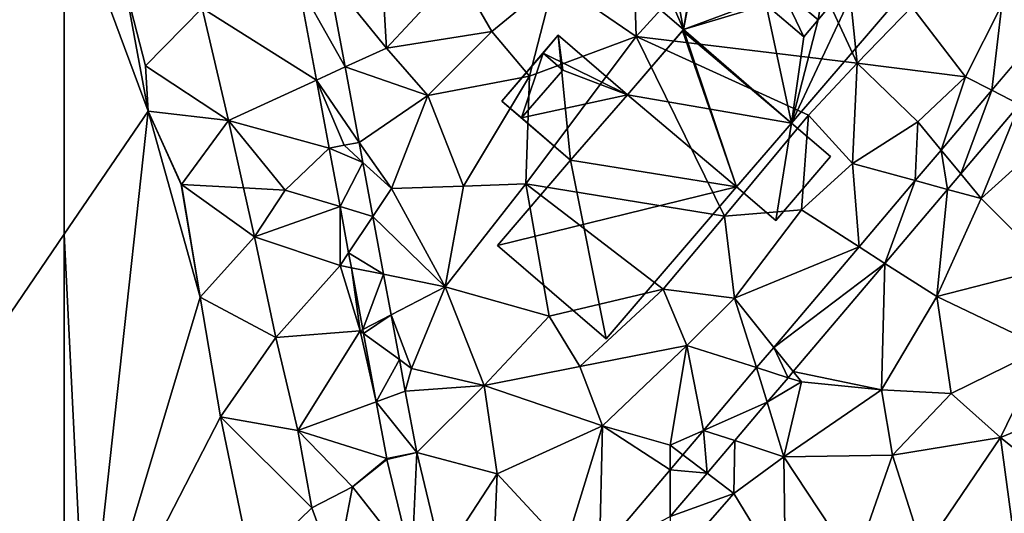
# Model space of a CAD drawing. Extents: x 2981 to 4000, y -2040 to -997.
# Drawn here: x 3497 to 3562, y -1791 to -1759 of the extents above; entities that cross this region are included whole.
import ezdxf

# ---------------------------------------------------------------- set-up
doc = ezdxf.new("R2010")
doc.units = 0
doc.header["$MEASUREMENT"] = 0
for name, color, linetype in [('Bygninger_LOD1', 1, 'Continuous'), ('Bygninger_LOD3', 1, 'Continuous'), ('Terraen', 33, 'Continuous'), ('Terraen_vand', 33, 'Continuous'), ('Terraen_vej', 33, 'Continuous')]:
    doc.layers.add(name, color=color, linetype=linetype)

# ---------------------------------------------------------------- blocks, each defined once
blk = doc.blocks.new('1km_6223_576_Flyttet_X-573000m_Y-6225000m_ACAD_1_FMEBLOCK20')
at = {"layer": 'Terraen_vand', "color": 132, "true_color": 0x00ced1}
for points in [[(-15.15, 62.5, 0), (-9.65, 47.654, 0), (-11.15, 55.831, 0)], [(-15.15, 62.5, 0), (-15.15, 39.562, 0), (-9.65, 47.654, 0)], [(-11.15, 55.831, 0), (-9.65, 47.654, 0), (-9.821, 50.619, 0)], [(-13.711, 10.432, 0), (-9.65, 47.654, 0), (-15.15, 39.562, 0)], [(-9.65, 47.654, 0), (-13.711, 10.432, 0), (-6.222, 35.43, 0)], [(-9.65, 47.654, 0), (-6.222, 35.43, 0), (-7.464, 42.841, 0)], [(-15.15, 9.365, 0), (-13.711, 10.432, 0), (-15.15, 39.562, 0)], [(-6.222, 35.43, 0), (-13.711, 10.432, 0), (-4.903, 27.57, 0)], [(-4.903, 27.57, 0), (-13.711, 10.432, 0), (-2.863, 17.75, 0)]]:
    blk.add_polyline3d(points, close=True, dxfattribs=at)
blk = doc.blocks.new('1km_6223_576_Flyttet_X-573000m_Y-6225000m_ACAD_1_FMEBLOCK74')
at = {"layer": 'Terraen_vand', "color": 132, "true_color": 0x00ced1}
for points in [[(62.5, 39.562, 0), (62.5, 62.5, 0), (21.108, -21.333, 0)], [(62.5, 9.365, 0), (62.5, 39.562, 0), (21.108, -21.333, 0)]]:
    blk.add_polyline3d(points, close=True, dxfattribs=at)
blk = doc.blocks.new('1km_6223_576_Flyttet_X-573000m_Y-6225000m_ACAD_1_FMEBLOCK105')
at = {"layer": 'Terraen_vej', "color": 251, "true_color": 0x555555}
for points in [[(-52.264, 56.509, 1.864), (-54.207, 56.019, 1.842), (-51.157, 50.549, 1.867)], [(-51.157, 50.549, 1.867), (-54.207, 56.019, 1.842), (-53.031, 49.691, 1.845)], [(-8.732, 49.017, 1.947), (-6.906, 48.078, 1.933), (-5.453, 52.888, 1.954)], [(-50.236, 45.593, 1.87), (-51.157, 50.549, 1.867), (-53.031, 49.691, 1.845)], [(-51.219, 45.41, 1.859), (-53.031, 49.691, 1.845), (-52.202, 45.228, 1.847)], [(-50.236, 45.593, 1.87), (-53.031, 49.691, 1.845), (-51.219, 45.41, 1.859)], [(-12.051, 45.098, 1.94), (-10.757, 43.531, 1.928), (-8.732, 49.017, 1.947)], [(-8.732, 49.017, 1.947), (-10.757, 43.531, 1.928), (-6.906, 48.078, 1.933)], [(-51.219, 45.41, 1.859), (-52.202, 45.228, 1.847), (-49.993, 44.283, 1.87)], [(-51.488, 41.378, 1.846), (-49.993, 44.283, 1.87), (-52.202, 45.228, 1.847)], [(-51.219, 45.41, 1.859), (-49.993, 44.283, 1.87), (-50.236, 45.592, 1.87)], [(-49.993, 44.283, 1.87), (-50.236, 45.592, 1.87), (-49.993, 44.283, 1.87)], [(-49.993, 44.283, 1.87), (-50.236, 45.592, 1.87), (-50.236, 45.592, 1.87)], [(-13.752, 43.089, 1.936), (-11.622, 42.51, 1.928), (-12.051, 45.098, 1.94)], [(-12.051, 45.098, 1.94), (-11.622, 42.51, 1.928), (-10.757, 43.531, 1.928)], [(-49.993, 44.283, 1.87), (-51.488, 41.378, 1.846), (-49.335, 40.733, 1.868)], [(-49.335, 40.733, 1.868), (-49.993, 44.283, 1.87), (-49.335, 40.733, 1.868)], [(-49.993, 44.283, 1.87), (-49.993, 44.283, 1.87), (-49.335, 40.733, 1.868)], [(-17.436, 38.74, 1.927), (-15.736, 37.653, 1.923), (-13.752, 43.089, 1.936)], [(-13.752, 43.089, 1.936), (-15.736, 37.653, 1.923), (-11.622, 42.51, 1.928)], [(-50.926, 38.342, 1.845), (-49.335, 40.733, 1.868), (-51.488, 41.378, 1.846)], [(-49.335, 40.733, 1.868), (-50.926, 38.342, 1.845), (-48.631, 36.935, 1.866)], [(-48.631, 36.935, 1.866), (-49.335, 40.733, 1.868), (-48.631, 36.935, 1.866)], [(-49.335, 40.733, 1.868), (-49.335, 40.733, 1.868), (-48.631, 36.935, 1.866)], [(-49.335, 40.733, 1.868), (-49.335, 40.733, 1.868), (-49.335, 40.733, 1.868)], [(-50.744, 37.361, 1.845), (-48.631, 36.935, 1.866), (-50.926, 38.342, 1.845)], [(-23.027, 32.14, 1.915), (-15.736, 37.653, 1.923), (-17.436, 38.74, 1.927)], [(-23.027, 32.14, 1.915), (-21.757, 30.545, 1.916), (-15.736, 37.653, 1.923)], [(-49.993, 33.312, 1.844), (-48.631, 36.935, 1.866), (-50.744, 37.361, 1.845)], [(-48.631, 36.935, 1.866), (-49.993, 33.312, 1.844), (-48.138, 34.277, 1.865)], [(-48.138, 34.277, 1.865), (-48.631, 36.935, 1.866), (-48.138, 34.277, 1.865)], [(-48.631, 36.935, 1.866), (-48.631, 36.935, 1.866), (-48.138, 34.277, 1.865)], [(-49.946, 33.057, 1.844), (-48.138, 34.277, 1.865), (-49.993, 33.312, 1.844)], [(-48.138, 34.277, 1.865), (-49.946, 33.057, 1.844), (-47.592, 31.334, 1.864)], [(-47.592, 31.334, 1.864), (-48.138, 34.277, 1.865), (-47.592, 31.334, 1.864)], [(-48.138, 34.277, 1.865), (-48.138, 34.277, 1.865), (-47.592, 31.334, 1.864)], [(-48.138, 34.277, 1.865), (-48.138, 34.277, 1.865), (-48.138, 34.277, 1.865)], [(-49.113, 28.567, 1.842), (-47.592, 31.334, 1.864), (-49.946, 33.057, 1.844)], [(-24.155, 30.808, 1.912), (-22.092, 30.149, 1.916), (-23.027, 32.14, 1.915)], [(-23.027, 32.14, 1.915), (-22.092, 30.149, 1.916), (-21.757, 30.545, 1.916)], [(-49.113, 28.567, 1.842), (-47.209, 29.267, 1.863), (-47.592, 31.334, 1.864)], [(-47.209, 29.267, 1.863), (-47.592, 31.334, 1.864), (-47.592, 31.334, 1.864)], [(-47.209, 29.267, 1.863), (-47.592, 31.334, 1.864), (-47.209, 29.267, 1.863)], [(-24.155, 30.808, 1.912), (-27.646, 26.687, 1.904), (-23.463, 28.531, 1.914)], [(-24.155, 30.808, 1.912), (-23.463, 28.531, 1.914), (-22.092, 30.149, 1.916)], [(-49.113, 28.567, 1.842), (-46.461, 25.228, 1.861), (-47.209, 29.267, 1.863)], [(-46.461, 25.228, 1.861), (-47.209, 29.267, 1.863), (-47.209, 29.267, 1.863)], [(-47.209, 29.267, 1.863), (-47.209, 29.267, 1.863), (-47.209, 29.267, 1.863)], [(-49.113, 28.567, 1.842), (-48.422, 24.838, 1.841), (-46.461, 25.228, 1.861)], [(-23.463, 28.531, 1.914), (-27.646, 26.687, 1.904), (-25.595, 26.014, 1.912)], [(-29.003, 25.084, 1.901), (-27.409, 23.872, 1.91), (-27.646, 26.687, 1.904)], [(-27.646, 26.687, 1.904), (-27.409, 23.872, 1.91), (-25.595, 26.014, 1.912)], [(-46.461, 25.228, 1.861), (-48.422, 24.838, 1.841), (-48.411, 24.786, 1.841)], [(-46.461, 25.228, 1.861), (-48.411, 24.786, 1.841), (-46.781, 18.017, 1.857)], [(-46.461, 25.228, 1.861), (-46.781, 18.017, 1.857), (-44.792, 18.303, 1.865)], [(-29.833, 24.105, 1.9), (-27.409, 23.872, 1.91), (-29.003, 25.084, 1.901)], [(-34.47, 18.631, 1.889), (-29.821, 21.025, 1.907), (-29.833, 24.105, 1.9)], [(-29.833, 24.105, 1.9), (-29.821, 21.025, 1.907), (-27.409, 23.872, 1.91)]]:
    blk.add_polyline3d(points, close=True, dxfattribs=at)
blk = doc.blocks.new('1km_6223_576_Flyttet_X-573000m_Y-6225000m_ACAD_1_FMEBLOCK122')
at = {"layer": 'Terraen', "color": 9, "true_color": 0xbbbbbb}
for points in [[(-31.08, 56.24, 2.13), (-25.7, 52.56, 2.17), (-25.988, 62.5, 2.044)], [(-25.988, 62.5, 2.044), (-25.7, 52.56, 2.17), (-16.613, 62.5, 2.128)], [(-16.613, 62.5, 2.128), (-25.7, 52.56, 2.17), (-11.2, 50.8, 2.08)], [(-16.613, 62.5, 2.128), (-11.2, 50.8, 2.08), (-12.387, 62.5, 2.102)], [(-12.387, 62.5, 2.102), (-11.2, 50.8, 2.08), (-7.6, 54.5, 2.08)], [(-45.894, 56.509, 1.864), (-42.08, 51.79, 1.9), (-42.4, 57.39, 1.84)], [(-42.08, 51.79, 1.9), (-37.41, 56.8, 1.99), (-42.4, 57.39, 1.84)], [(-44.787, 50.549, 1.867), (-42.08, 51.79, 1.9), (-45.894, 56.509, 1.864)], [(-42.08, 51.79, 1.9), (-35.15, 52.89, 2.1), (-37.41, 56.8, 1.99)], [(-37.41, 56.8, 1.99), (-35.15, 52.89, 2.1), (-31.08, 56.24, 2.13)], [(-32.69, 49.95, 2.19), (-31.08, 56.24, 2.13), (-35.15, 52.89, 2.1)], [(-25.7, 52.56, 2.17), (-31.08, 56.24, 2.13), (-32.69, 49.95, 2.19)], [(-54.173, 54.421, 1.785), (-59.219, 55.831, 0), (-57.89, 50.619, 0)], [(-47.838, 56.019, 1.842), (-54.173, 54.421, 1.785), (-46.662, 49.691, 1.845)], [(-52.448, 47.04, 1.785), (-54.173, 54.421, 1.785), (-57.89, 50.619, 0)], [(-52.448, 47.04, 1.785), (-46.662, 49.691, 1.845), (-54.173, 54.421, 1.785)], [(-11.2, 50.8, 2.08), (-4.08, 49.9, 2.01), (-7.6, 54.5, 2.08)], [(-1.69, 54.63, 2.03), (-7.6, 54.5, 2.08), (-4.08, 49.9, 2.01)], [(-2.362, 49.017, 1.947), (-1.69, 54.63, 2.03), (-4.08, 49.9, 2.01)], [(0.917, 52.888, 1.954), (-1.69, 54.63, 2.03), (-2.362, 49.017, 1.947)], [(-39.35, 48.67, 1.98), (-35.15, 52.89, 2.1), (-42.08, 51.79, 1.9)], [(-39.35, 48.67, 1.98), (-32.69, 49.95, 2.19), (-35.15, 52.89, 2.1)], [(-32.94, 42.88, 2.25), (-19.89, 40.76, 2.24), (-25.7, 52.56, 2.17)], [(-32.94, 42.88, 2.25), (-25.7, 52.56, 2.17), (-32.69, 49.95, 2.19)], [(-14.38, 47.38, 2.08), (-11.2, 50.8, 2.08), (-25.7, 52.56, 2.17)], [(-19.89, 40.76, 2.24), (-14.38, 47.38, 2.08), (-25.7, 52.56, 2.17)], [(-39.35, 48.67, 1.98), (-42.08, 51.79, 1.9), (-44.787, 50.549, 1.867)], [(-52.448, 47.04, 1.785), (-57.89, 50.619, 0), (-57.719, 47.654, 0)], [(-43.866, 45.593, 1.87), (-39.35, 48.67, 1.98), (-44.787, 50.549, 1.867)], [(-11.5, 44.21, 2.06), (-11.2, 50.8, 2.08), (-14.38, 47.38, 2.08)], [(-7.21, 46.95, 2.03), (-11.2, 50.8, 2.08), (-11.5, 44.21, 2.06)], [(-7.21, 46.95, 2.03), (-4.08, 49.9, 2.01), (-11.2, 50.8, 2.08)], [(-37.01, 42.72, 2.13), (-32.69, 49.95, 2.19), (-39.35, 48.67, 1.98)], [(-37.01, 42.72, 2.13), (-32.94, 42.88, 2.25), (-32.69, 49.95, 2.19)], [(-5.681, 45.098, 1.94), (-4.08, 49.9, 2.01), (-7.21, 46.95, 2.03)], [(-2.362, 49.017, 1.947), (-4.08, 49.9, 2.01), (-5.681, 45.098, 1.94)], [(-46.662, 49.691, 1.845), (-52.448, 47.04, 1.785), (-45.833, 45.228, 1.847)], [(-41.75, 42.56, 1.89), (-39.35, 48.67, 1.98), (-43.866, 45.593, 1.87)], [(-37.01, 42.72, 2.13), (-39.35, 48.67, 1.98), (-41.75, 42.56, 1.89)], [(-4.388, 43.531, 1.928), (-3.05, 41.91, 1.97), (-0.536, 48.078, 1.933)], [(-0.536, 48.078, 1.933), (-3.05, 41.91, 1.97), (2.2, 46.67, 1.89)], [(-52.448, 47.04, 1.785), (-57.719, 47.654, 0), (-55.533, 42.841, 0)], [(-19.89, 40.76, 2.24), (-14.85, 41.16, 2.11), (-14.38, 47.38, 2.08)], [(-14.85, 41.16, 2.11), (-11.5, 44.21, 2.06), (-14.38, 47.38, 2.08)], [(-52.448, 47.04, 1.785), (-55.533, 42.841, 0), (-51.452, 42.612, 1.789)], [(-48.73, 42.46, 1.81), (-52.448, 47.04, 1.785), (-51.452, 42.612, 1.789)], [(-48.73, 42.46, 1.81), (-45.833, 45.228, 1.847), (-52.448, 47.04, 1.785)], [(-7.383, 43.089, 1.936), (-7.21, 46.95, 2.03), (-11.5, 44.21, 2.06)], [(-5.681, 45.098, 1.94), (-7.21, 46.95, 2.03), (-7.383, 43.089, 1.936)], [(1.45, 37.39, 1.98), (2.2, 46.67, 1.89), (-3.05, 41.91, 1.97)], [(-45.833, 45.228, 1.847), (-48.73, 42.46, 1.81), (-45.119, 41.378, 1.846)], [(-43.866, 45.593, 1.87), (-44.85, 45.41, 1.859), (-43.866, 45.592, 1.87)], [(-43.866, 45.592, 1.87), (-41.75, 42.56, 1.89), (-43.866, 45.593, 1.87)], [(-43.866, 45.592, 1.87), (-43.866, 45.592, 1.87), (-43.866, 45.593, 1.87)], [(-43.866, 45.592, 1.87), (-43.624, 44.283, 1.87), (-41.75, 42.56, 1.89)], [(-42.965, 40.733, 1.868), (-41.75, 42.56, 1.89), (-43.624, 44.283, 1.87)], [(-11.067, 38.74, 1.927), (-11.5, 44.21, 2.06), (-14.85, 41.16, 2.11)], [(-7.383, 43.089, 1.936), (-11.5, 44.21, 2.06), (-11.067, 38.74, 1.927)], [(-5.253, 42.51, 1.928), (-3.05, 41.91, 1.97), (-4.388, 43.531, 1.928)], [(-50.728, 39.395, 1.792), (-55.533, 42.841, 0), (-54.291, 35.43, 0)], [(-50.728, 39.395, 1.792), (-51.452, 42.612, 1.789), (-55.533, 42.841, 0)], [(-38.23, 36.12, 1.93), (-37.01, 42.72, 2.13), (-41.75, 42.56, 1.89)], [(-38.23, 36.12, 1.93), (-32.94, 42.88, 2.25), (-37.01, 42.72, 2.13)], [(-31.39, 34.19, 2.19), (-32.94, 42.88, 2.25), (-38.23, 36.12, 1.93)], [(-23.92, 35.97, 2.2), (-19.89, 40.76, 2.24), (-32.94, 42.88, 2.25)], [(-31.39, 34.19, 2.19), (-23.92, 35.97, 2.2), (-32.94, 42.88, 2.25)], [(-48.73, 42.46, 1.81), (-51.452, 42.612, 1.789), (-50.728, 39.395, 1.792)], [(-48.73, 42.46, 1.81), (-50.728, 39.395, 1.792), (-45.119, 41.378, 1.846)], [(-42.965, 40.733, 1.868), (-38.23, 36.12, 1.93), (-41.75, 42.56, 1.89)], [(-42.965, 40.733, 1.868), (-41.75, 42.56, 1.89), (-42.965, 40.733, 1.868)], [(-9.367, 37.653, 1.923), (-5.97, 35.48, 1.9), (-5.253, 42.51, 1.928)], [(-5.97, 35.48, 1.9), (-3.05, 41.91, 1.97), (-5.253, 42.51, 1.928)], [(-45.11, 37.51, 1.88), (-45.119, 41.378, 1.846), (-50.728, 39.395, 1.792)], [(-45.119, 41.378, 1.846), (-45.11, 37.51, 1.88), (-44.556, 38.342, 1.845)], [(-5.97, 35.48, 1.9), (1.45, 37.39, 1.98), (-3.05, 41.91, 1.97)], [(-42.261, 36.935, 1.866), (-38.23, 36.12, 1.93), (-42.965, 40.733, 1.868)], [(-23.92, 35.97, 2.2), (-19.23, 35.37, 2.09), (-19.89, 40.76, 2.24)], [(-19.23, 35.37, 2.09), (-14.85, 41.16, 2.11), (-19.89, 40.76, 2.24)], [(-11.067, 38.74, 1.927), (-14.85, 41.16, 2.11), (-19.23, 35.37, 2.09)], [(-49.33, 32.784, 1.792), (-50.728, 39.395, 1.792), (-54.291, 35.43, 0)], [(-45.11, 37.51, 1.88), (-50.728, 39.395, 1.792), (-49.33, 32.784, 1.792)], [(-44.556, 38.342, 1.845), (-45.11, 37.51, 1.88), (-44.374, 37.361, 1.845)], [(-11.067, 38.74, 1.927), (-19.23, 35.37, 2.09), (-16.657, 32.14, 1.915)], [(-43.8, 33.22, 1.9), (-45.11, 37.51, 1.88), (-49.33, 32.784, 1.792)], [(-43.8, 33.22, 1.9), (-44.374, 37.361, 1.845), (-45.11, 37.51, 1.88)], [(-15.387, 30.545, 1.916), (-9.6, 29.35, 1.88), (-9.367, 37.653, 1.923)], [(-9.6, 29.35, 1.88), (-5.97, 35.48, 1.9), (-9.367, 37.653, 1.923)], [(-44.374, 37.361, 1.845), (-43.8, 33.22, 1.9), (-43.624, 33.312, 1.844)], [(-41.769, 34.277, 1.865), (-38.23, 36.12, 1.93), (-42.261, 36.935, 1.866)], [(1.08, 32.11, 1.99), (1.45, 37.39, 1.98), (-5.97, 35.48, 1.9)], [(-41.769, 34.277, 1.865), (-40.44, 30.76, 1.89), (-38.23, 36.12, 1.93)], [(-41.769, 34.277, 1.865), (-38.23, 36.12, 1.93), (-41.769, 34.277, 1.865)], [(-35.67, 29.63, 1.97), (-38.23, 36.12, 1.93), (-40.44, 30.76, 1.89)], [(-35.67, 29.63, 1.97), (-31.39, 34.19, 2.19), (-38.23, 36.12, 1.93)], [(-29.39, 30.89, 2.18), (-23.92, 35.97, 2.2), (-31.39, 34.19, 2.19)], [(-29.39, 30.89, 2.18), (-22.36, 32.27, 2.08), (-23.92, 35.97, 2.2)], [(-22.36, 32.27, 2.08), (-19.23, 35.37, 2.09), (-23.92, 35.97, 2.2)], [(-49.33, 32.784, 1.792), (-54.291, 35.43, 0), (-52.972, 27.57, 0)], [(-17.786, 30.808, 1.912), (-19.23, 35.37, 2.09), (-22.36, 32.27, 2.08)], [(-16.657, 32.14, 1.915), (-19.23, 35.37, 2.09), (-17.786, 30.808, 1.912)], [(-9.6, 29.35, 1.88), (-5.02, 29.12, 1.97), (-5.97, 35.48, 1.9)], [(-5.02, 29.12, 1.97), (1.08, 32.11, 1.99), (-5.97, 35.48, 1.9)], [(-41.223, 31.334, 1.864), (-40.44, 30.76, 1.89), (-41.769, 34.277, 1.865)], [(-35.67, 29.63, 1.97), (-29.39, 30.89, 2.18), (-31.39, 34.19, 2.19)], [(-43.8, 33.22, 1.9), (-49.33, 32.784, 1.792), (-47.885, 26.676, 1.789)], [(-42.744, 28.567, 1.842), (-43.8, 33.22, 1.9), (-47.885, 26.676, 1.789)], [(-43.624, 33.312, 1.844), (-43.8, 33.22, 1.9), (-43.576, 33.057, 1.844)], [(-43.576, 33.057, 1.844), (-43.8, 33.22, 1.9), (-42.744, 28.567, 1.842)], [(-47.885, 26.676, 1.789), (-49.33, 32.784, 1.792), (-52.972, 27.57, 0)], [(-27.91, 26.99, 2.07), (-22.36, 32.27, 2.08), (-29.39, 30.89, 2.18)], [(-27.91, 26.99, 2.07), (-23.47, 25.72, 2.04), (-22.36, 32.27, 2.08)], [(-21.277, 26.687, 1.904), (-22.36, 32.27, 2.08), (-23.47, 25.72, 2.04)], [(-17.786, 30.808, 1.912), (-22.36, 32.27, 2.08), (-21.277, 26.687, 1.904)], [(-1.78, 26.22, 1.99), (1.08, 32.11, 1.99), (-5.02, 29.12, 1.97)], [(-1.78, 26.22, 1.99), (6.05, 29.46, 2), (1.08, 32.11, 1.99)], [(-40.84, 29.267, 1.863), (-40.44, 30.76, 1.89), (-41.223, 31.334, 1.864)], [(-40.84, 29.267, 1.863), (-35.67, 29.63, 1.97), (-40.44, 30.76, 1.89)], [(-40.84, 29.267, 1.863), (-40.44, 30.76, 1.89), (-40.84, 29.267, 1.863)], [(-27.91, 26.99, 2.07), (-29.39, 30.89, 2.18), (-35.67, 29.63, 1.97)], [(-15.723, 30.149, 1.916), (-14.85, 29.87, 1.97), (-15.387, 30.545, 1.916)], [(-15.387, 30.545, 1.916), (-14.85, 29.87, 1.97), (-9.6, 29.35, 1.88)], [(-17.094, 28.531, 1.914), (-14.85, 29.87, 1.97), (-15.723, 30.149, 1.916)], [(-16.01, 24.96, 1.95), (-14.85, 29.87, 1.97), (-17.094, 28.531, 1.914)], [(-16.01, 24.96, 1.95), (-9.6, 29.35, 1.88), (-14.85, 29.87, 1.97)], [(-40.091, 25.228, 1.861), (-35.67, 29.63, 1.97), (-40.84, 29.267, 1.863)], [(-34.81, 23.83, 1.9), (-35.67, 29.63, 1.97), (-40.091, 25.228, 1.861)], [(-34.81, 23.83, 1.9), (-27.91, 26.99, 2.07), (-35.67, 29.63, 1.97)], [(-8.86, 25.06, 1.99), (-9.6, 29.35, 1.88), (-16.01, 24.96, 1.95)], [(-8.86, 25.06, 1.99), (-5.02, 29.12, 1.97), (-9.6, 29.35, 1.88)], [(-8.86, 25.06, 1.99), (-1.78, 26.22, 1.99), (-5.02, 29.12, 1.97)], [(4.17, 21.46, 2.02), (6.05, 29.46, 2), (-1.78, 26.22, 1.99)], [(-42.744, 28.567, 1.842), (-47.885, 26.676, 1.789), (-42.053, 24.838, 1.841)], [(-19.225, 26.014, 1.912), (-16.01, 24.96, 1.95), (-17.094, 28.531, 1.914)], [(-46.976, 21.6, 1.807), (-52.972, 27.57, 0), (-50.932, 17.75, 0)], [(-46.976, 21.6, 1.807), (-47.885, 26.676, 1.789), (-52.972, 27.57, 0)], [(-44.31, 22.98, 1.81), (-47.885, 26.676, 1.789), (-46.976, 21.6, 1.807)], [(-44.31, 22.98, 1.81), (-42.053, 24.838, 1.841), (-47.885, 26.676, 1.789)], [(-30.34, 19.03, 1.91), (-27.91, 26.99, 2.07), (-34.81, 23.83, 1.9)], [(-28.1, 18.631, 1.889), (-27.91, 26.99, 2.07), (-30.34, 19.03, 1.91)], [(-23.463, 24.105, 1.9), (-27.91, 26.99, 2.07), (-28.1, 18.631, 1.889)], [(-23.463, 24.105, 1.9), (-23.47, 25.72, 2.04), (-27.91, 26.99, 2.07)], [(-21.277, 26.687, 1.904), (-23.47, 25.72, 2.04), (-22.634, 25.084, 1.901)], [(-21.04, 23.872, 1.91), (-19.29, 22.54, 1.98), (-19.225, 26.014, 1.912)], [(-19.225, 26.014, 1.912), (-19.29, 22.54, 1.98), (-16.01, 24.96, 1.95)], [(-6.85, 18.74, 2.03), (-1.78, 26.22, 1.99), (-8.86, 25.06, 1.99)], [(-0.95, 20.04, 2.01), (-1.78, 26.22, 1.99), (-6.85, 18.74, 2.03)], [(-0.95, 20.04, 2.01), (4.17, 21.46, 2.02), (-1.78, 26.22, 1.99)], [(-38.423, 18.303, 1.865), (-34.81, 23.83, 1.9), (-40.091, 25.228, 1.861)], [(-22.634, 25.084, 1.901), (-23.47, 25.72, 2.04), (-23.463, 24.105, 1.9)], [(-42.053, 24.838, 1.841), (-44.31, 22.98, 1.81), (-42.042, 24.786, 1.841)], [(-42.042, 24.786, 1.841), (-44.31, 22.98, 1.81), (-40.411, 18.017, 1.857)], [(-15.89, 16.96, 2.03), (-16.01, 24.96, 1.95), (-19.29, 22.54, 1.98)], [(-11.36, 17.93, 2.03), (-8.86, 25.06, 1.99), (-16.01, 24.96, 1.95)], [(-15.89, 16.96, 2.03), (-11.36, 17.93, 2.03), (-16.01, 24.96, 1.95)], [(-11.36, 17.93, 2.03), (-6.85, 18.74, 2.03), (-8.86, 25.06, 1.99)], [(-35.16, 15.71, 1.89), (-34.81, 23.83, 1.9), (-38.423, 18.303, 1.865)], [(-35.16, 15.71, 1.89), (-30.34, 19.03, 1.91), (-34.81, 23.83, 1.9)], [(-23.452, 21.025, 1.907), (-19.29, 22.54, 1.98), (-21.04, 23.872, 1.91)], [(-44.31, 22.98, 1.81), (-46.976, 21.6, 1.807), (-45.392, 17.301, 1.807)], [(-40.411, 18.017, 1.857), (-44.31, 22.98, 1.81), (-45.392, 17.301, 1.807)], [(-23.452, 21.025, 1.907), (-23.44, 17.8, 1.94), (-19.29, 22.54, 1.98)], [(-23.44, 17.8, 1.94), (-15.89, 16.96, 2.03), (-19.29, 22.54, 1.98)], [(-46.976, 21.6, 1.807), (-50.932, 17.75, 0), (-45.392, 17.301, 1.807)]]:
    blk.add_polyline3d(points, close=True, dxfattribs=at)
blk = doc.blocks.new('building_178204')
at = {"layer": 'Bygninger_LOD1', "color": 16, "true_color": 0x7e0000}
for points in [[(-2.95, 0.58, 2.25), (-7.25, 10.48, 2), (0.67, 19.72, 2)], [(-2.95, 0.58, 4.75), (-7.25, 10.48, 4.5), (0.67, 19.72, 4.5)], [(-7.25, 10.48, 2), (-7.25, 10.48, 4.5), (0.67, 19.72, 4.5), (0.67, 19.72, 2)], [(15.16, 7.3, 2), (-2.95, 0.58, 2.25), (0.67, 19.72, 2)], [(-2.95, 0.58, 4.75), (0.67, 19.72, 4.5), (15.16, 7.3, 4.5)], [(0.67, 19.72, 2), (0.67, 19.72, 4.5), (15.16, 7.3, 4.5), (15.16, 7.3, 2)], [(-2.95, 0.58, 2.25), (-10.32, 6.9, 2), (-7.25, 10.48, 2)], [(-10.32, 6.9, 4.5), (-7.25, 10.48, 4.5), (-2.95, 0.58, 4.75)], [(-10.32, 6.9, 2), (-10.32, 6.9, 4.5), (-7.25, 10.48, 4.5), (-7.25, 10.48, 2)], [(15.16, 7.3, 2), (4.14, -5.56, 2.25), (-2.95, 0.58, 2.25)], [(4.14, -5.56, 4.75), (-2.95, 0.58, 4.75), (15.16, 7.3, 4.5)], [(15.16, 7.3, 2), (15.16, 7.3, 4.5), (4.14, -5.56, 4.75), (4.14, -5.56, 2.25)], [(-2.95, 0.58, 2.25), (-2.95, 0.58, 4.75), (-10.32, 6.9, 4.5), (-10.32, 6.9, 2)], [(-11.17, 0.2, 2.25), (-10.36, -8.01, 2.25), (-14.88, -4.13, 2.25)], [(-14.88, -4.13, 4.75), (-11.17, 0.2, 4.75), (-10.36, -8.01, 4.75)], [(-14.88, -4.13, 2.25), (-14.88, -4.13, 4.75), (-11.17, 0.2, 4.75), (-11.17, 0.2, 2.25)], [(-11.17, 0.2, 2.25), (-6.62, -3.7, 2.25), (-10.36, -8.01, 2.25)], [(-6.62, -3.7, 4.75), (-10.36, -8.01, 4.75), (-11.17, 0.2, 4.75)], [(-11.17, 0.2, 2.25), (-11.17, 0.2, 4.75), (-6.62, -3.7, 4.75), (-6.62, -3.7, 2.25)], [(-3.02, 0.49, 2.25), (0.53, -9.74, 2.25), (-6.62, -3.7, 2.25)], [(0.53, -9.74, 4.75), (-6.62, -3.7, 4.75), (-3.02, 0.49, 4.75)], [(-6.62, -3.7, 2.25), (-6.62, -3.7, 4.75), (-3.02, 0.49, 4.75), (-3.02, 0.49, 2.25)], [(-3.02, 0.49, 2.25), (-2.95, 0.58, 2.25), (4.14, -5.56, 2.25)], [(4.14, -5.56, 4.75), (-3.02, 0.49, 4.75), (-2.95, 0.58, 4.75)], [(-3.02, 0.49, 2.25), (-3.02, 0.49, 4.75), (-2.95, 0.58, 4.75), (-2.95, 0.58, 2.25)], [(4.14, -5.56, 2.25), (0.53, -9.74, 2.25), (-3.02, 0.49, 2.25)], [(0.53, -9.74, 4.75), (-3.02, 0.49, 4.75), (4.14, -5.56, 4.75)], [(-6.62, -3.7, 2.25), (0.53, -9.74, 2.25), (-10.36, -8.01, 2.25)], [(0.53, -9.74, 4.75), (-10.36, -8.01, 4.75), (-6.62, -3.7, 4.75)], [(-10.36, -8.01, 2.25), (-10.36, -8.01, 4.75), (-14.88, -4.13, 4.75), (-14.88, -4.13, 2.25)], [(3.11, -11.95, 2.25), (0.53, -9.74, 2.25), (4.14, -5.56, 2.25)], [(3.11, -11.95, 4.75), (0.53, -9.74, 4.75), (4.14, -5.56, 4.75)], [(6.7, -7.76, 2), (3.11, -11.95, 2.25), (4.14, -5.56, 2.25)], [(3.11, -11.95, 4.75), (4.14, -5.56, 4.75), (6.7, -7.76, 4.5)], [(4.14, -5.56, 2.25), (4.14, -5.56, 4.75), (6.7, -7.76, 4.5), (6.7, -7.76, 2)], [(-10.36, -8.01, 2.25), (-8.02, -19.72, 2.25), (-15.16, -13.6, 2.25)], [(-8.02, -19.72, 4.75), (-15.16, -13.6, 4.75), (-10.36, -8.01, 4.75)], [(-15.16, -13.6, 2.25), (-15.16, -13.6, 4.75), (-10.36, -8.01, 4.75), (-10.36, -8.01, 2.25)], [(-10.36, -8.01, 2.25), (0.53, -9.74, 2.25), (-8.02, -19.72, 2.25)], [(-8.02, -19.72, 4.75), (-10.36, -8.01, 4.75), (0.53, -9.74, 4.75)], [(6.7, -7.76, 2), (6.7, -7.76, 4.5), (3.11, -11.95, 4.75), (3.11, -11.95, 2.25)], [(0.53, -9.74, 2.25), (0.53, -9.74, 4.75), (-8.02, -19.72, 4.75), (-8.02, -19.72, 2.25)], [(3.11, -11.95, 2.25), (3.11, -11.95, 4.75), (0.53, -9.74, 4.75), (0.53, -9.74, 2.25)], [(-8.02, -19.72, 2.25), (-8.02, -19.72, 4.75), (-15.16, -13.6, 4.75), (-15.16, -13.6, 2.25)]]:
    blk.add_3dface(points, dxfattribs=at)
blk = doc.blocks.new('building_86921')
at = {"layer": 'Bygninger_LOD3', "color": 1}
for points in [[(0.67, 19.72, 7.33), (-3.41, 9.16, 7.33), (-7.25, 10.48, 7.33)], [(-7.25, 10.48, 1.84), (0.67, 19.72, 1.88), (-2.95, 0.58, 1.98)], [(0.67, 19.72, 7.33), (0.67, 19.72, 1.88), (-7.25, 10.48, 1.84)], [(-7.25, 10.48, 7.33), (0.67, 19.72, 7.33), (-7.25, 10.48, 1.84)], [(-0.04, 13.12, 7.33), (-3.41, 9.16, 7.33), (0.67, 19.72, 7.33)], [(0.67, 19.72, 1.88), (15.16, 7.3, 1.86), (-2.95, 0.58, 1.98)], [(-0.04, 13.12, 7.33), (0.67, 19.72, 7.33), (0.94, 14.26, 7.33)], [(0.67, 19.72, 7.33), (7.79, 8.4, 7.33), (6.82, 7.26, 7.33)], [(7.79, 8.4, 7.33), (0.67, 19.72, 7.33), (15.16, 7.3, 7.33)], [(0.94, 14.26, 7.33), (0.67, 19.72, 7.33), (3.28, 12.26, 7.33)], [(3.28, 12.26, 7.33), (0.67, 19.72, 7.33), (6.82, 7.26, 7.33)], [(15.16, 7.3, 7.33), (15.16, 7.3, 1.86), (0.67, 19.72, 1.88)], [(0.67, 19.72, 7.33), (15.16, 7.3, 7.33), (0.67, 19.72, 1.88)], [(0.94, 14.26, 7.88), (0.94, 14.26, 7.33), (-0.04, 13.12, 7.33)], [(-0.04, 13.12, 7.88), (0.94, 14.26, 7.88), (-0.04, 13.12, 7.33)], [(0.94, 14.26, 7.88), (2.31, 11.12, 7.88), (-0.04, 13.12, 7.88)], [(3.28, 12.26, 7.88), (3.28, 12.26, 7.33), (0.94, 14.26, 7.33)], [(0.94, 14.26, 7.88), (3.28, 12.26, 7.88), (0.94, 14.26, 7.33)], [(3.28, 12.26, 7.88), (2.31, 11.12, 7.88), (0.94, 14.26, 7.88)], [(-3.41, 9.16, 7.33), (-0.04, 13.12, 7.33), (-1.08, 7.17, 7.33)], [(-1.08, 7.17, 7.33), (-0.04, 13.12, 7.33), (2.31, 11.12, 7.33)], [(-0.04, 13.12, 7.88), (-0.04, 13.12, 7.33), (2.31, 11.12, 7.33)], [(2.31, 11.12, 7.88), (-0.04, 13.12, 7.88), (2.31, 11.12, 7.33)], [(3.28, 12.26, 7.33), (6.82, 7.26, 7.33), (2.31, 11.12, 7.33)], [(2.31, 11.12, 7.88), (3.28, 12.26, 7.33), (2.31, 11.12, 7.33)], [(3.28, 12.26, 7.88), (2.31, 11.12, 7.88), (3.28, 12.26, 7.33)], [(-1.08, 7.17, 7.33), (2.31, 11.12, 7.33), (3.42, 3.32, 7.33)], [(3.42, 3.32, 7.33), (2.31, 11.12, 7.33), (6.82, 7.26, 7.33)], [(-4.36, 8.05, 7.33), (-10.32, 6.9, 7.33), (-7.25, 10.48, 7.33)], [(-7.25, 10.48, 7.33), (-7.25, 10.48, 1.84), (-10.32, 6.9, 1.87)], [(-10.32, 6.9, 7.33), (-7.25, 10.48, 7.33), (-10.32, 6.9, 1.87)], [(-10.32, 6.9, 1.87), (-7.25, 10.48, 1.84), (-2.95, 0.58, 1.98)], [(-4.36, 8.05, 7.33), (-7.25, 10.48, 7.33), (-3.41, 9.16, 7.33)], [(-3.41, 9.16, 7.88), (-3.41, 9.16, 7.33), (-4.36, 8.05, 7.33)], [(-4.36, 8.05, 7.88), (-3.41, 9.16, 7.88), (-4.36, 8.05, 7.33)], [(-3.41, 9.16, 7.88), (-2.03, 6.06, 7.88), (-4.36, 8.05, 7.88)], [(-1.08, 7.17, 7.88), (-1.08, 7.17, 7.33), (-3.41, 9.16, 7.33)], [(-3.41, 9.16, 7.88), (-1.08, 7.17, 7.88), (-3.41, 9.16, 7.33)], [(-1.08, 7.17, 7.88), (-2.03, 6.06, 7.88), (-3.41, 9.16, 7.88)], [(7.79, 8.4, 7.88), (7.79, 8.4, 7.33), (6.82, 7.26, 7.33)], [(6.82, 7.26, 7.88), (7.79, 8.4, 7.88), (6.82, 7.26, 7.33)], [(10.17, 6.37, 7.88), (6.82, 7.26, 7.88), (7.79, 8.4, 7.88)], [(7.79, 8.4, 7.33), (15.16, 7.3, 7.33), (10.17, 6.37, 7.33)], [(10.17, 6.37, 7.88), (10.17, 6.37, 7.33), (7.79, 8.4, 7.33)], [(7.79, 8.4, 7.88), (10.17, 6.37, 7.88), (7.79, 8.4, 7.33)], [(-4.36, 8.05, 7.33), (-2.95, 0.58, 7.33), (-10.32, 6.9, 7.33)], [(-2.03, 6.06, 7.33), (-2.95, 0.58, 7.33), (-4.36, 8.05, 7.33)], [(-4.36, 8.05, 7.88), (-4.36, 8.05, 7.33), (-2.03, 6.06, 7.33)], [(-2.03, 6.06, 7.88), (-4.36, 8.05, 7.88), (-2.03, 6.06, 7.33)], [(15.16, 7.3, 1.86), (4.14, -5.56, 1.96), (-2.95, 0.58, 1.98)], [(3.42, 3.32, 7.33), (-2.03, 6.06, 7.33), (-1.08, 7.17, 7.33)], [(-2.03, 6.06, 7.88), (-2.03, 6.06, 7.33), (-1.08, 7.17, 7.33)], [(-1.08, 7.17, 7.88), (-2.03, 6.06, 7.88), (-1.08, 7.17, 7.33)], [(6.82, 7.26, 7.33), (5.89, 1.21, 7.33), (3.42, 3.32, 7.33)], [(4.14, -5.56, 7.33), (9.19, 5.23, 7.33), (15.16, 7.3, 7.33)], [(15.16, 7.3, 7.33), (4.14, -5.56, 7.33), (4.14, -5.56, 4.72)], [(4.14, -5.56, 1.96), (15.16, 7.3, 1.86), (15.16, 7.3, 7.33)], [(4.14, -5.56, 4.72), (4.14, -5.56, 1.96), (15.16, 7.3, 7.33)], [(9.19, 5.23, 7.33), (5.89, 1.21, 7.33), (6.82, 7.26, 7.33)], [(6.82, 7.26, 7.88), (6.82, 7.26, 7.33), (9.19, 5.23, 7.33)], [(9.19, 5.23, 7.88), (9.19, 5.23, 7.33), (6.82, 7.26, 7.88)], [(9.19, 5.23, 7.88), (6.82, 7.26, 7.88), (10.17, 6.37, 7.88)], [(10.17, 6.37, 7.33), (15.16, 7.3, 7.33), (9.19, 5.23, 7.33)], [(-10.32, 6.9, 7.33), (-10.32, 6.9, 1.87), (-2.95, 0.58, 1.98)], [(-2.95, 0.58, 7.33), (-10.32, 6.9, 7.33), (-2.95, 0.58, 1.98)], [(-2.95, 0.58, 7.33), (-2.03, 6.06, 7.33), (2.47, 2.21, 7.33)], [(2.47, 2.21, 7.33), (-2.03, 6.06, 7.33), (3.42, 3.32, 7.33)], [(9.19, 5.23, 7.88), (10.17, 6.37, 7.33), (9.19, 5.23, 7.33)], [(10.17, 6.37, 7.88), (9.19, 5.23, 7.88), (10.17, 6.37, 7.33)], [(5.89, 1.21, 7.33), (9.19, 5.23, 7.33), (4.14, -5.56, 7.33)], [(3.42, 3.32, 7.88), (3.42, 3.32, 7.33), (2.47, 2.21, 7.33)], [(2.47, 2.21, 7.88), (2.47, 2.21, 7.33), (3.42, 3.32, 7.88)], [(3.42, 3.32, 7.88), (4.94, 0.1, 7.88), (2.47, 2.21, 7.88)], [(5.89, 1.21, 7.88), (5.89, 1.21, 7.33), (3.42, 3.32, 7.33)], [(3.42, 3.32, 7.88), (5.89, 1.21, 7.88), (3.42, 3.32, 7.33)], [(5.89, 1.21, 7.88), (4.94, 0.1, 7.88), (3.42, 3.32, 7.88)], [(2.47, 2.21, 7.33), (4.14, -5.56, 7.33), (-2.95, 0.58, 7.33)], [(4.94, 0.1, 7.33), (4.14, -5.56, 7.33), (2.47, 2.21, 7.33)], [(2.47, 2.21, 7.88), (4.94, 0.1, 7.33), (2.47, 2.21, 7.33)], [(4.94, 0.1, 7.88), (4.94, 0.1, 7.33), (2.47, 2.21, 7.88)], [(5.89, 1.21, 7.33), (4.14, -5.56, 7.33), (4.94, 0.1, 7.33)], [(4.94, 0.1, 7.88), (4.94, 0.1, 7.33), (5.89, 1.21, 7.33)], [(5.89, 1.21, 7.88), (4.94, 0.1, 7.88), (5.89, 1.21, 7.33)], [(-12.17, -0.97, 1.97), (-11.17, 0.2, 1.96), (-6.62, -3.7, 1.98)], [(-11.17, 0.2, 4.72), (-11.17, 0.2, 1.96), (-12.17, -0.97, 1.97)], [(-12.17, -0.97, 4.72), (-11.17, 0.2, 4.72), (-12.17, -0.97, 1.97)], [(-11.17, 0.2, 4.72), (-10.88, -2.08, 4.72), (-12.17, -0.97, 4.72)], [(-6.62, -3.7, 4.72), (-6.62, -3.7, 1.98), (-11.17, 0.2, 1.96)], [(-11.17, 0.2, 4.72), (-6.62, -3.7, 4.72), (-11.17, 0.2, 1.96)], [(-6.62, -3.7, 4.72), (-10.88, -2.08, 4.72), (-11.17, 0.2, 4.72)], [(-2.95, 0.58, 1.98), (0.53, -9.74, 2), (-6.62, -3.7, 1.98)], [(4.14, -5.56, 8.64), (-6.62, -3.7, 8.64), (-2.95, 0.58, 8.64)], [(-6.62, -3.7, 8.64), (-2.95, 0.58, 7.33), (-2.95, 0.58, 8.64)], [(-2.95, 0.58, 1.98), (-6.62, -3.7, 4.72), (-6.62, -3.7, 1.98)], [(-2.95, 0.58, 7.33), (-2.95, 0.58, 1.98), (-6.62, -3.7, 4.72)], [(-6.62, -3.7, 4.72), (-6.62, -3.7, 8.64), (-2.95, 0.58, 7.33)], [(4.14, -5.56, 1.96), (0.53, -9.74, 2), (-2.95, 0.58, 1.98)], [(-2.95, 0.58, 7.33), (-2.95, 0.58, 8.64), (4.14, -5.56, 8.64)], [(4.14, -5.56, 7.33), (4.14, -5.56, 8.64), (-2.95, 0.58, 7.33)], [(-12.17, -0.97, 1.97), (-13.59, -5.23, 2.04), (-14.88, -4.13, 2.01)], [(-12.17, -0.97, 4.72), (-13.59, -5.23, 2.43), (-14.88, -4.13, 2.43)], [(-12.17, -0.97, 1.97), (-14.88, -4.13, 2.01), (-14.88, -4.13, 2.43)], [(-12.17, -0.97, 4.72), (-14.88, -4.13, 2.43), (-12.17, -0.97, 1.97)], [(-12.17, -0.97, 1.97), (-6.62, -3.7, 1.98), (-13.59, -5.23, 2.04)], [(-10.88, -2.08, 4.72), (-13.59, -5.23, 2.43), (-12.17, -0.97, 4.72)], [(-10.88, -2.08, 4.72), (-6.62, -3.7, 4.72), (-13.59, -5.23, 4.72)], [(-13.59, -5.23, 4.72), (-10.88, -2.08, 4.72), (-13.59, -5.23, 2.43)], [(-6.62, -3.7, 1.98), (-10.36, -8.01, 2.07), (-13.59, -5.23, 2.04)], [(-13.59, -5.23, 4.72), (-6.62, -3.7, 4.72), (-10.36, -8.01, 4.72)], [(-6.62, -3.7, 1.98), (0.53, -9.74, 2), (-10.36, -8.01, 2.07)], [(-6.62, -3.7, 8.64), (0.53, -9.74, 8.64), (-10.36, -8.01, 8.64)], [(-10.36, -8.01, 4.72), (-6.62, -3.7, 8.64), (-10.36, -8.01, 8.64)], [(-6.62, -3.7, 4.72), (-10.36, -8.01, 4.72), (-6.62, -3.7, 8.64)], [(0.53, -9.74, 8.64), (-6.62, -3.7, 8.64), (4.14, -5.56, 8.64)], [(-14.88, -4.13, 2.01), (-13.59, -5.23, 2.04), (-13.59, -5.23, 2.43)], [(-14.88, -4.13, 2.43), (-13.59, -5.23, 2.43), (-14.88, -4.13, 2.01)], [(-10.36, -8.01, 4.72), (-13.59, -5.23, 4.72), (-13.59, -5.23, 2.43)], [(-10.36, -8.01, 2.07), (-10.36, -8.01, 4.72), (-13.59, -5.23, 2.43)], [(-13.59, -5.23, 2.43), (-13.59, -5.23, 2.04), (-10.36, -8.01, 2.07)], [(0.53, -9.74, 4.72), (4.14, -5.56, 7.33), (4.14, -5.56, 4.72)], [(0.53, -9.74, 8.64), (0.53, -9.74, 4.72), (4.14, -5.56, 7.33)], [(4.14, -5.56, 7.33), (4.14, -5.56, 8.64), (0.53, -9.74, 8.64)], [(4.14, -5.56, 4.72), (3.11, -11.95, 4.72), (0.53, -9.74, 4.72)], [(4.14, -5.56, 1.96), (3.11, -11.95, 1.96), (0.53, -9.74, 2)], [(6.7, -7.76, 4.72), (3.11, -11.95, 4.72), (4.14, -5.56, 4.72)], [(4.14, -5.56, 1.96), (6.7, -7.76, 1.9), (3.11, -11.95, 1.96)], [(6.7, -7.76, 4.72), (6.7, -7.76, 1.9), (4.14, -5.56, 1.96)], [(4.14, -5.56, 4.72), (6.7, -7.76, 4.72), (4.14, -5.56, 1.96)], [(-8.02, -19.72, 2.02), (-15.16, -13.6, 1.98), (-10.36, -8.01, 2.07)], [(-15.16, -13.6, 8.64), (-10.36, -8.01, 8.64), (-10.36, -8.01, 4.72)], [(-15.16, -13.6, 1.98), (-15.16, -13.6, 8.64), (-10.36, -8.01, 4.72)], [(-10.36, -8.01, 4.72), (-15.16, -13.6, 1.98), (-10.36, -8.01, 2.07)], [(-10.36, -8.01, 8.64), (0.53, -9.74, 8.64), (-15.16, -13.6, 8.64)], [(0.53, -9.74, 2), (-8.02, -19.72, 2.02), (-10.36, -8.01, 2.07)], [(6.7, -7.76, 4.72), (3.11, -11.95, 4.72), (3.11, -11.95, 1.96)], [(6.7, -7.76, 1.9), (6.7, -7.76, 4.72), (3.11, -11.95, 1.96)], [(-15.16, -13.6, 8.64), (0.53, -9.74, 8.64), (-8.02, -19.72, 8.64)], [(-8.02, -19.72, 2.02), (0.53, -9.74, 2), (0.53, -9.74, 4.72)], [(0.53, -9.74, 8.64), (-8.02, -19.72, 8.64), (-8.02, -19.72, 2.02)], [(0.53, -9.74, 4.72), (0.53, -9.74, 8.64), (-8.02, -19.72, 2.02)], [(3.11, -11.95, 4.72), (0.53, -9.74, 4.72), (0.53, -9.74, 2)], [(3.11, -11.95, 1.96), (3.11, -11.95, 4.72), (0.53, -9.74, 2)], [(-15.16, -13.6, 8.64), (-15.16, -13.6, 1.98), (-8.02, -19.72, 2.02)], [(-8.02, -19.72, 8.64), (-15.16, -13.6, 8.64), (-8.02, -19.72, 2.02)]]:
    blk.add_3dface(points, dxfattribs=at)

msp = doc.modelspace()

# ---------------------------------------------------------------- block references
at = {"layer": 'Bygninger_LOD1', "color": 16, "true_color": 0x7e0000}
msp.add_blockref('building_178204', (3543.59, -1760.07), dxfattribs=at)
at = {"layer": 'Bygninger_LOD3', "color": 1}
msp.add_blockref('building_86921', (3543.59, -1760.07), dxfattribs=at)
at = {"layer": 'Terraen', "color": 9, "true_color": 0xbbbbbb}
msp.add_blockref('1km_6223_576_Flyttet_X-573000m_Y-6225000m_ACAD_1_FMEBLOCK122', (3563.22, -1812.5), dxfattribs=at)
at = {"layer": 'Terraen_vand', "color": 132, "true_color": 0x00ced1}
for name, p in [('1km_6223_576_Flyttet_X-573000m_Y-6225000m_ACAD_1_FMEBLOCK74', (3437.5, -1812.5)), ('1km_6223_576_Flyttet_X-573000m_Y-6225000m_ACAD_1_FMEBLOCK20', (3515.15, -1812.5))]:
    msp.add_blockref(name, p, dxfattribs=at)
at = {"layer": 'Terraen_vej', "color": 251, "true_color": 0x555555}
msp.add_blockref('1km_6223_576_Flyttet_X-573000m_Y-6225000m_ACAD_1_FMEBLOCK105', (3569.589, -1812.5), dxfattribs=at)

doc.saveas('drawing.dxf')
